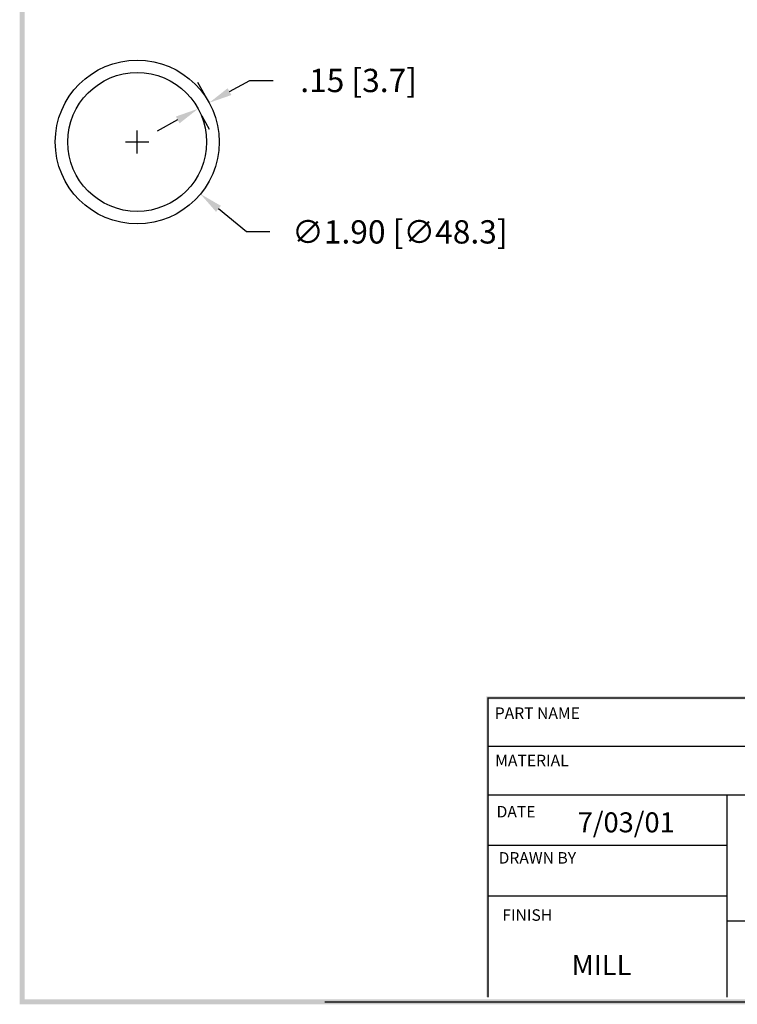
# Model space of a CAD drawing. Extents: x 40.2 to 59.8, y -17.3 to 8.
# Drawn here: x 40.9 to 49.2, y -17 to -5.6 of the extents above; entities that cross this region are included whole.
import ezdxf

# ---------------------------------------------------------------- set-up
doc = ezdxf.new("R2010")
doc.units = 0
doc.header["$LTSCALE"] = 0.6
doc.header["$MEASUREMENT"] = 0
doc.layers.get('0').update_dxf_attribs({"linetype": 'CONTINUOUS'})
doc.layers.get('DEFPOINTS').update_dxf_attribs({"linetype": 'CONTINUOUS'})
doc.styles.add('Bavw$0$STANDARD', font='txt')
doc.dimstyles.new('ROBS', dxfattribs={"dimtxt": 0.18, "dimasz": 0.18, "dimexe": 0.18, "dimexo": 0.0625, "dimgap": 0.09, "dimtad": 0, "dimtih": 1, "dimtoh": 1, "dimzin": 4, "dimdsep": 46, "dimtxsty": 'STANDARD', "dimcen": 0.09, "dimadec": 0, "dimazin": 0, "dimtfac": 1, "dimtofl": 0, "dimtmove": 0, "dimatfit": 3, "dimfxl": 1, "dimtolj": 1, "dimtzin": 12, "dimarcsym": 0})

# ---------------------------------------------------------------- blocks, each defined once
blk = doc.blocks.new('*D3')
at = {"color": 0, "lineweight": -2}
for p, q in [((42.25, -7.128), (42.25, -6.858)), ((42.115, -6.993), (42.385, -6.993)), ((43.519, -8.035), (43.193, -7.768)), ((43.789, -8.035), (43.519, -8.035))]:
    blk.add_line(p, q, dxfattribs=at)
at = {"color": 0}
blk.add_solid([(43.221, -7.733), (43.164, -7.802), (42.984, -7.596)], dxfattribs=at)
at = {"layer": 'DEFPOINTS', "color": 0}
for p in [(41.515, -6.391), (42.984, -7.596)]:
    blk.add_point(p, dxfattribs=at)
at = {"color": 0, "insert": (45.296, -8.035), "char_height": 0.27, "attachment_point": 5}
blk.add_mtext('\\A1;∅1.90 [∅48.3]', dxfattribs=at)
blk = doc.blocks.new('*D4')
at = {"color": 0, "lineweight": -2}
for p, q in [((43.039, -6.456), (42.954, -6.302)), ((43.321, -6.409), (43.558, -6.28)), ((43.558, -6.28), (43.828, -6.28)), ((43.001, -6.69), (43.086, -6.845)), ((42.719, -6.737), (42.482, -6.867))]:
    blk.add_line(p, q, dxfattribs=at)
at = {"color": 0}
for points in [[(43.299, -6.37), (43.342, -6.449), (43.084, -6.539)], [(42.698, -6.698), (42.741, -6.777), (42.956, -6.608)]]:
    blk.add_solid(points, dxfattribs=at)
at = {"layer": 'DEFPOINTS', "color": 0}
for p in [(42.956, -6.608), (43.084, -6.539), (43.084, -6.539)]:
    blk.add_point(p, dxfattribs=at)
at = {"color": 0, "insert": (44.818, -6.28), "char_height": 0.27, "attachment_point": 5}
blk.add_mtext('\\A1;.15 [3.7]', dxfattribs=at)
blk = doc.blocks.new('Bavw')
for p, q in [((3.9371, 2.1481), (3.9371, 0.6642)), ((3.9371, 2.1481), (3.9371, 1.6642)), ((3.9371, 2.1461), (9.383, 2.1461)), ((3.9371, 1.9061), (9.383, 1.9061)), ((5.1228, 1.6642), (3.9371, 1.6642)), ((5.1228, 1.6661), (9.383, 1.6661)), ((5.1228, 1.6642), (5.1228, 0.6642)), ((5.1228, 1.4142), (3.9371, 1.4142)), ((5.1228, 1.1642), (3.9371, 1.1642))]:
    blk.add_line(p, q)
at = {"color": 7}
for p, q in [((5.1228, 1.0411), (9.3728, 1.0411)), ((3.1299, 0.6404), (9.3799, 0.6404))]:
    blk.add_line(p, q, dxfattribs=at)
for points in [[(1.6424, 11.1404), (1.6174, 11.1404), (1.6424, 0.6529), (1.6174, 0.6279)], [(1.6424, 0.6529), (1.6174, 0.6279), (9.3674, 0.6529), (9.3924, 0.6279)]]:
    blk.add_trace(points, dxfattribs=at)
for points in [[(3.9303, 0.6642), (3.9438, 0.6642), (3.9304, 2.1549), (3.9439, 2.1414)], [(3.9303, 2.1529), (3.9438, 2.1394), (9.383, 2.1529), (9.383, 2.1394)]]:
    blk.add_trace(points)
at = {"style": 'Bavw$0$STANDARD'}
for s, p in [('PART NAME', (3.9722, 2.0418)), ('MATERIAL', (3.9744, 1.8075)), ('DATE    ', (3.9812, 1.5537)), ('DRAWN BY', (3.9912, 1.325)), ('FINISH', (4.0095, 1.0418))]:
    blk.add_text(s, height=0.05695, dxfattribs=at).set_placement(p)

msp = doc.modelspace()

# ---------------------------------------------------------------- linework, layer by layer
for radius in [0.95, 0.805]:
    msp.add_circle((42.25, -6.993), radius)

# ---------------------------------------------------------------- block references
at = {"xscale": 2.339999999999999, "yscale": 2.339999999999999, "zscale": 2.339999999999999}
msp.add_blockref('Bavw', (37.102, -18.458), dxfattribs=at)

# ---------------------------------------------------------------- texts
for s, p in [('7/03/01', (47.359, -14.995)), ('MILL', (47.289, -16.65))]:
    msp.add_text(s, height=0.2317).set_placement(p)

# ---------------------------------------------------------------- dimensions: what is measured, and where the dimension line sits
dim = msp.add_aligned_dim(p1=(42.9564, -6.608), p2=(43.0837, -6.5386), distance=0, dimstyle='ROBS', override={"dimscale": 1.5})
dim.commit()
dim.dimension.update_dxf_attribs({"geometry": '*D4', "text_midpoint": (44.8178, -6.2801)})
dim = msp.add_diameter_dim_2p(p1=(41.515, -6.391), p2=(42.984, -7.596), dimstyle='ROBS', override={"dimscale": 1.5})
dim.commit()
dim.dimension.update_dxf_attribs({"geometry": '*D3', "text_midpoint": (45.296, -8.035), "dimtype": 163})

doc.saveas('drawing.dxf')
